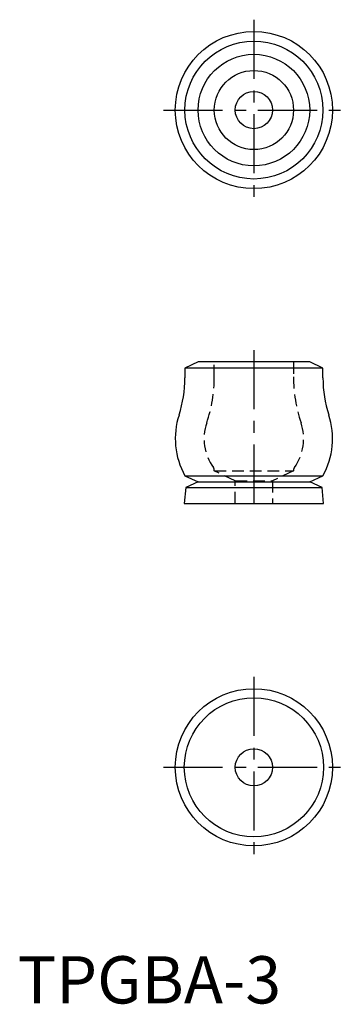
# Model space of a CAD drawing. Extents: x 20 to 88, y 19 to 227.
import ezdxf

# ---------------------------------------------------------------- set-up
doc = ezdxf.new("R2010")
doc.units = 0
doc.header["$LTSCALE"] = 10
doc.linetypes.add('CENTER', pattern=[2, 1.25, -0.25, 0.25, -0.25])
doc.linetypes.add('HIDDEN', pattern=[0.375, 0.25, -0.125])
doc.layers.get('0').update_dxf_attribs({"linetype": 'CONTINUOUS'})
doc.layers.add('1', color=1, linetype='CENTER')
doc.layers.add('2', color=2, linetype='HIDDEN')
doc.styles.add('STANDARD1', font='txt')

msp = doc.modelspace()

# ---------------------------------------------------------------- linework, layer by layer
for p, q in [((57.45, 154.97), (54.66, 153.67)), ((81.07, 154.97), (57.45, 154.97)), ((83.87, 153.67), (81.07, 154.97)), ((54.66, 153.67), (54.66, 151.58)), ((83.87, 153.67), (54.66, 153.67)), ((83.87, 151.58), (83.87, 153.67)), ((54.66, 130.88), (57.45, 129.57)), ((54.66, 130.88), (83.87, 130.88)), ((57.45, 129.57), (54.82, 128.35)), ((57.45, 129.57), (81.07, 129.57)), ((81.07, 129.57), (83.87, 130.88)), ((83.7, 128.35), (81.07, 129.57)), ((54.82, 128.35), (54.53, 125)), ((54.82, 128.35), (83.7, 128.35)), ((83.99, 125), (83.7, 128.35)), ((54.53, 125), (83.99, 125))]:
    msp.add_line(p, q)
for centre, radius in [((69.26, 208.3), 16.64), ((69.26, 208.3), 14.6), ((69.26, 208.3), 11.81), ((69.26, 208.3), 8.38), ((69.26, 208.3), 3.94), ((69.26, 69.14), 16.64), ((69.26, 69.14), 14.73), ((69.26, 69.14), 3.94)]:
    msp.add_circle(centre, radius)
for centre, radius, start, end in [((29.26, 151.58), 25.4, 342.0199, 0), ((109.27, 151.58), 25.4, 180, 197.9801), ((68.83, 138.73), 16.21, 162.0199, 208.9986), ((69.69, 138.73), 16.21, 331.0014, 17.9801)]:
    msp.add_arc(centre, radius, start, end)
at = {"layer": '1'}
for p, q in [((69.26, 227.43), (69.26, 189.16)), ((50.12, 208.3), (88.4, 208.3)), ((69.26, 157.47), (69.26, 122.5)), ((69.26, 88.27), (69.26, 50)), ((50.12, 69.14), (88.4, 69.14))]:
    msp.add_line(p, q, dxfattribs=at)
at = {"layer": '2'}
for p, q in [((60.88, 151.83), (60.88, 154.97)), ((77.64, 154.97), (77.64, 151.83)), ((60.88, 131.9), (60.88, 132.03)), ((60.88, 131.9), (77.64, 131.9)), ((65.32, 129.83), (60.88, 131.9)), ((77.64, 131.9), (73.2, 129.83)), ((77.64, 132.03), (77.64, 131.9)), ((65.32, 129.83), (73.2, 129.83)), ((65.32, 125), (65.32, 129.83)), ((73.2, 129.83), (73.2, 125))]:
    msp.add_line(p, q, dxfattribs=at)
for centre, radius, start, end in [((30.4, 151.83), 30.48, 341.2999, 0), ((108.12, 151.83), 30.48, 180, 198.7001), ((69.14, 138.72), 10.42, 161.2999, 215.7893), ((69.38, 138.72), 10.42, 324.2107, 18.7001), ((59.86, 132.03), 1.02, 0, 35.7893), ((78.66, 132.03), 1.02, 144.2107, 180)]:
    msp.add_arc(centre, radius, start, end, dxfattribs=at)

# ---------------------------------------------------------------- texts
at = {"color": 3, "style": 'STANDARD1'}
msp.add_text('TPGBA-3', height=10, dxfattribs=at).set_placement((19.26, 19.14))

doc.saveas('drawing.dxf')
